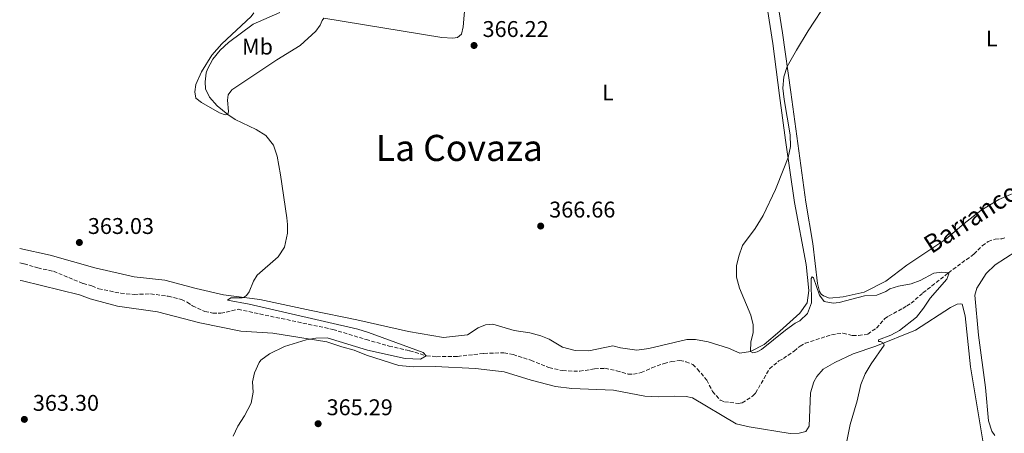
# Model space of a CAD drawing. Units: metres. Extents: x 618232 to 621705, y 4697049 to 4699420.
# Drawn here: x 618255 to 618689, y 4697900 to 4698082 of the extents above; entities that cross this region are included whole.
import ezdxf
from ezdxf.enums import TextEntityAlignment as Align

# ---------------------------------------------------------------- set-up
doc = ezdxf.new("R2010")
doc.units = ezdxf.units.M
doc.header["$MEASUREMENT"] = 0
doc.linetypes.add('DGN Style 3', pattern=[2.435890702152634, 1.739921930109024, -0.6959687720436097])
for name, color, linetype, lineweight in [('Barranco lineal', 142, 'DGN Style 3', 13), ('Cota de punto acotado terreno', 7, 'Continuous', 0), ('Curva de nivel intermedia', 30, 'Continuous', 0), ('Etiqueta de uso rústico', 92, 'Continuous', 0), ('Línea de cambio de uso (parcela vista)', 92, 'Continuous', 0), ('Punto acotado terreno (símbolo)', 7, 'Continuous', 0), ('Texto de arroyo-regatas y barrancos', 142, 'Continuous', 0), ('Texto de Área (paraje) menor', 7, 'Continuous', 0)]:
    doc.layers.add(name, color=color, linetype=linetype, lineweight=lineweight)
doc.styles.add('Style-Arial', font='arial.ttf')

# ---------------------------------------------------------------- blocks, each defined once
blk = doc.blocks.new('5PATER')
at = {"layer": 'Punto acotado terreno (símbolo)', "linetype": 'Continuous', "lineweight": 0}
h = blk.add_hatch(color=51, dxfattribs=at)
edge = h.paths.add_edge_path()
edge.add_ellipse((0, 0), major_axis=(-0.1095731443231308, -0.1110710700762829), ratio=0.9994222409660317, start_angle=0, end_angle=360)

msp = doc.modelspace()

# ---------------------------------------------------------------- linework, layer by layer
at = {"layer": 'Barranco lineal', "color": 142, "linetype": 'DGN Style 3', "lineweight": 13}
msp.add_polyline3d([(618254.8600000005, 4697974.57, 361.8399999999965), (618256.6799999997, 4697974.140000001, 361.8999999999942), (618262.7100000001, 4697972.34, 361.8300000000018), (618269.6799999997, 4697970.84, 361.8999999999942), (618282.6699999999, 4697965.460000001, 362.1100000000006), (618286.5999999996, 4697964.380000001, 362.179999999993), (618289.5800000001, 4697963.180000001, 362.2400000000052), (618299.2599999999, 4697961.16, 362.4499999999971), (618305.1600000003, 4697960.66, 362.5899999999965), (618312.4199999999, 4697960.890000001, 362.7299999999959), (618320.2400000002, 4697959.850000001, 362.7299999999959), (618326, 4697958.390000001, 362.7299999999959), (618328.5499999998, 4697957.27, 362.7299999999959), (618330.9400000004, 4697955.609999999, 362.7299999999959), (618336.3899999997, 4697953.189999999, 362.7299999999959), (618339.8700000001, 4697952.439999999, 363.0099999999948), (618343.4199999999, 4697952.380000001, 363.1399999999995), (618350.9800000006, 4697954.100000001, 363.4199999999983), (618392.8200000003, 4697945.25, 363.4900000000052), (618407.4199999999, 4697940.789999999, 363.6300000000047), (618417.5499999998, 4697937.92, 364.1100000000006), (618426.6200000001, 4697935.880000001, 364.6000000000058), (618434.1299999999, 4697933.609999999, 365.0099999999948), (618438.5599999996, 4697933.24, 365.0800000000018), (618447.7300000006, 4697933.369999999, 365.3600000000006), (618459.3700000001, 4697934.699999999, 365.8399999999965), (618468.1900000004, 4697934.980000001, 365.8399999999965), (618472.2000000002, 4697934.16, 365.8399999999965), (618480.0700000003, 4697931.65, 365.9100000000035), (618488.0499999998, 4697928.449999999, 365.9799999999959), (618494.0700000003, 4697927.09, 365.9799999999959), (618501.6100000005, 4697926.810000001, 365.9799999999959), (618508.1500000004, 4697927.890000001, 366.0500000000029), (618512.7300000006, 4697928.130000001, 366.0500000000029), (618517.8700000001, 4697927.08, 366.0500000000029), (618522.9400000004, 4697925.600000001, 366.1199999999953), (618525.2800000003, 4697925.51, 366.1900000000023), (618528.6299999999, 4697926.220000001, 366.1199999999953), (618533.4100000003, 4697928.369999999, 366.1199999999953), (618538.7999999998, 4697930.27, 366.3300000000018), (618541.9699999997, 4697931.07, 366.3999999999942), (618545.7699999996, 4697931.539999999, 366.3999999999942), (618548.3799999999, 4697931.02, 366.3999999999942), (618551.4500000002, 4697929.82, 366.3999999999942), (618553.5, 4697927.810000001, 366.3999999999942), (618557.5599999996, 4697922.92, 366.3999999999942), (618560.1399999997, 4697917.9, 366.4700000000012), (618563.5599999996, 4697914.119999999, 366.6000000000058), (618565.4000000004, 4697913.4, 366.6699999999983), (618571.4800000006, 4697912.640000001, 366.9499999999971), (618573.2100000001, 4697912.869999999, 366.9499999999971), (618577.7800000003, 4697915.880000001, 367.0200000000041), (618579.1200000001, 4697917.220000001, 367.0200000000041), (618585.2699999996, 4697927.890000001, 367.1600000000035), (618589.3899999997, 4697931.4, 367.1600000000035), (618591.3499999996, 4697932.42, 367.1600000000035), (618596.0899999999, 4697935.689999999, 367.3699999999953), (618598.7000000002, 4697937.939999999, 367.429999999993), (618601, 4697939.140000001, 367.3699999999953), (618612.5599999996, 4697942.890000001, 367.5), (618617.6399999997, 4697943.66, 367.5), (618621.8300000001, 4697942.59, 367.5), (618624.5099999999, 4697942.59, 367.5), (618628.5599999996, 4697943.15, 367.5), (618632.3700000001, 4697945.869999999, 367.5), (618635.9600000001, 4697949.890000001, 367.429999999993), (618637.7400000002, 4697951.15, 367.429999999993), (618644.0300000003, 4697954.480000001, 367.429999999993), (618645.7300000006, 4697955.57, 368.8899999999995), (618647.6799999997, 4697956.76, 369.4400000000023), (618652.9000000004, 4697961.34, 369.7899999999936), (618664.1200000001, 4697970.189999999, 370.0599999999977), (618675.3600000005, 4697978.430000001, 370.4799999999959), (618679.0499999998, 4697982.100000001, 370.4100000000035), (618681.5899999999, 4697984, 370.4799999999959), (618684.6699999999, 4697984.970000001, 370.4799999999959), (618687.7000000002, 4697985.15, 370.4799999999959), (618688.9800000006, 4697985.630000001, 370.4799999999959)], dxfattribs=at)
at = {"layer": 'Curva de nivel intermedia', "color": 30, "linetype": 'Continuous', "lineweight": 0, "flags": 128}
for points, elevation in [([(618611.03, 4698089.980000001), (618602.3200000018, 4698076.789999999), (618597.1000000006, 4698068.279999998), (618593.0800000017, 4698061.03), (618591.5000000013, 4698056.400000001), (618591.1500000004, 4698051.499999999), (618591.6500000011, 4698046.42), (618594.4200000004, 4698030.859999999), (618594.4800000008, 4698025.83), (618593.4600000017, 4698021.020000001), (618591.6199999999, 4698016.17), (618587.82, 4698006.909999999), (618582.4100000008, 4697995.4), (618578.8700000005, 4697989.66), (618573.3200000003, 4697982.210000001), (618571.72, 4697977.470000001), (618570.7499999999, 4697973.300000002), (618570.740000001, 4697968.300000001), (618571.9500000002, 4697963.429999999), (618577.0000000016, 4697951.600000001), (618578.0099999999, 4697947.220000002), (618578.1200000015, 4697943.759999999), (618577.0399999997, 4697939.829999999), (618576.8000000005, 4697935.529999999), (618577.9500000017, 4697934.960000001), (618579.7500000009, 4697935.359999999), (618581.7900000017, 4697936.380000001), (618592.2500000001, 4697944.859999998), (618596.5599999996, 4697947.939999999), (618598.6100000015, 4697949.05), (618601.9599999997, 4697952.269999999), (618603.7700000004, 4697956.980000001), (618603.5800000003, 4697966.350000001), (618603.6200000005, 4697967.729999999), (618604.0300000019, 4697968.439999999), (618604.6599999998, 4697967.939999999), (618607.3300000009, 4697960.330000001), (618609.3200000002, 4697957.53), (618613.2400000007, 4697956.88), (618615.9100000019, 4697957.140000001), (618627.0700000019, 4697960.099999998), (618632.5999999996, 4697960.369999998), (618636.5300000013, 4697961.88), (618638.3100000005, 4697963.06), (618642.0800000012, 4697964.230000001), (618647.7499999997, 4697965.359999999), (618651.6900000003, 4697966.789999999), (618657.7300000021, 4697970.020000001), (618661.2600000014, 4697970.439999998), (618664.1200000001, 4697970.190000001), (618664.2200000007, 4697969.67), (618663.4400000006, 4697967.310000001), (618655.9999999999, 4697959.019999999), (618653.1200000008, 4697954.600000001), (618650.0000000005, 4697950.679999999), (618642.5300000005, 4697944.729999999), (618638.790000001, 4697942.710000001), (618633.3200000017, 4697940.619999998), (618633.240000001, 4697939.939999999), (618634.1100000006, 4697939.880000001), (618635.4299999994, 4697939.230000001), (618635.8099999994, 4697938.300000001), (618630.0899999995, 4697930.09), (618627.4299999997, 4697925.689999999), (618625.4600000004, 4697920.989999999), (618623.9600000007, 4697913.850000001), (618620.8400000003, 4697903.359999998), (618619.1500000005, 4697895.350000001)], 370.0000000000001), ([(618369.4299999994, 4698084.800000001), (618357.6499999999, 4698079.640000001), (618346.7300000011, 4698071.56), (618343.0900000001, 4698068.17), (618339.9000000004, 4698064.28), (618337.5300000011, 4698059.869999997), (618337.0000000015, 4698058.180000001), (618336.4800000006, 4698054.329999999), (618336.6399999993, 4698051.189999999), (618338.3500000014, 4698047.449999999), (618341.8099999992, 4698043.740000002), (618346.4500000017, 4698039.9), (618349.6600000014, 4698037.739999999), (618359.0100000012, 4698033.289999999), (618363.2900000016, 4698030.640000001), (618366.6100000008, 4698026.38), (618368.170000001, 4698021.599999999), (618369.7100000011, 4698013.26), (618372.5499999997, 4697994.42), (618372.7300000007, 4697991.399999999), (618372.7400000019, 4697987.630000001), (618371.4099999998, 4697981.489999998), (618368.7000000007, 4697977.159999999), (618359.350000001, 4697969.15), (618357.7599999995, 4697966.539999997), (618355.8700000008, 4697961.849999999), (618354.7900000013, 4697960.259999999), (618353.4400000012, 4697959.350000001), (618352.8399999999, 4697959.170000001), (618347.8200000019, 4697959.09), (618346.3800000001, 4697958.09), (618355.9600000002, 4697956.329999999), (618403.7400000016, 4697945.300000001), (618408.5499999997, 4697943.929999999), (618432.6400000004, 4697935.109999998), (618433.900000001, 4697933.679999998), (618431.390000001, 4697932.21), (618424.7000000009, 4697932.46), (618408.0700000012, 4697936.13), (618390.2300000022, 4697941.52), (618385.3000000014, 4697941.439999999), (618381.0400000013, 4697940.67), (618371.4900000002, 4697937.699999999), (618364.8400000005, 4697934.539999999), (618361.0400000007, 4697931.650000001), (618360.2899999997, 4697930.720000001), (618358.1900000009, 4697926.189999999), (618357.3700000006, 4697922.100000001), (618357.6700000003, 4697917.659999998), (618356.8099999996, 4697912.730000001), (618353.8700000005, 4697907.27), (618350.9400000023, 4697902.71), (618348.8000000009, 4697898.189999998)], 365.0000000000001)]:
    msp.add_lwpolyline(points, dxfattribs=dict(at, elevation=elevation))
at = {"layer": 'Línea de cambio de uso (parcela vista)', "color": 92, "linetype": 'Continuous', "lineweight": 0}
for points in [[(618388.8700000001, 4698082.230000001, 365.7100000000065), (618440.7800000003, 4698073.76, 365.8500000000058), (618445.6799999997, 4698073.51, 365.9900000000052), (618447.7800000003, 4698073.74, 365.9900000000052), (618449.5599999996, 4698075.310000001, 366.1300000000047), (618450.25, 4698078.550000001, 366.5599999999977), (618453.3799999999, 4698114.41, 366.5599999999977), (618459.3399999999, 4698162.859999999, 365.7100000000065), (618462.5199999996, 4698191.52, 365.4199999999983), (618462.8700000001, 4698198.939999999, 365.1399999999995), (618466.1600000003, 4698232.619999999, 366.1300000000047), (618466.8899999997, 4698243.51, 366.4199999999983)], [(618697.3200000003, 4698007.189999999, 370.9400000000023), (618686.3899999997, 4698002.51, 370.9400000000023), (618678.4199999999, 4697997.57, 370.8000000000029), (618670.9800000006, 4697991.960000001, 370.8000000000029), (618662.9000000004, 4697984.949999999, 370.6600000000035), (618645.79, 4697973.49, 370.6600000000035), (618636.5, 4697966.430000001, 371.070000000007), (618626.9699999997, 4697961.619999999, 370.8000000000029), (618617.6799999997, 4697959.59, 370.5200000000041), (618611.6399999997, 4697959.039999999, 370.5200000000041), (618609.0199999996, 4697960, 370.5200000000041), (618607.9500000002, 4697960.83, 370.5200000000041), (618607.2199999997, 4697962.02, 370.5200000000041), (618606.4100000003, 4697965.449999999, 370.5200000000041), (618604.2800000003, 4697983.039999999, 370.3800000000047), (618601.2699999996, 4698001.289999999, 370.2400000000052), (618594.6399999997, 4698049.779999999, 370.2400000000052), (618591.0199999996, 4698075.91, 369.679999999993), (618588.3899999997, 4698092.51, 369.25), (618587.4299999997, 4698097.850000001, 369.25), (618586.5099999999, 4698100.680000001, 369.25), (618585.04, 4698102.99, 369.25), (618582.9900000002, 4698108.01, 369.3899999999995)], [(618583.2400000002, 4698093.730000001, 369.1100000000006), (618586.7000000002, 4698071.17, 369.5299999999988), (618589.6100000005, 4698048.27, 369.5299999999988), (618592.2800000003, 4698028.59, 369.9600000000065), (618596.2199999997, 4698001.08, 370.1000000000058), (618601.3499999996, 4697973.890000001, 370.1399999999995), (618602.5899999999, 4697962.34, 370.1399999999995), (618601.9000000004, 4697956.949999999, 370.1399999999995), (618598.5800000001, 4697952.34, 370.2700000000041), (618589.8399999999, 4697944.439999999, 370.2700000000041), (618582.9299999997, 4697938.67, 369.7200000000012), (618576.7999999998, 4697935.529999999, 369.7200000000012), (618572.1500000004, 4697934.859999999, 369.8600000000006), (618567.2400000002, 4697936.949999999, 369.1699999999983), (618558.1399999997, 4697939.77, 369.0299999999988), (618552.5700000003, 4697940.800000001, 368.8899999999995), (618548.7599999999, 4697940.850000001, 368.8899999999995), (618532.0999999996, 4697936.84, 368.75), (618526.7599999999, 4697936.15, 368.3399999999965), (618519.6299999999, 4697937.130000001, 368.3399999999965), (618516.1299999999, 4697938.050000001, 367.5099999999948), (618505.6500000004, 4697935.810000001, 367.5099999999948), (618499.5899999999, 4697935.960000001, 367.5099999999948), (618494, 4697937.51, 367.3699999999953), (618488.1699999999, 4697940.949999999, 367.3699999999953), (618484.4900000002, 4697942.390000001, 367.3699999999953), (618479.5999999996, 4697943.789999999, 367.3699999999953), (618472.6399999997, 4697944.77, 367.3699999999953), (618463.3700000001, 4697947.59, 367.3699999999953), (618460.0899999999, 4697947.310000001, 367.3699999999953), (618456.8499999996, 4697945.99, 367.5099999999948), (618452.0999999996, 4697942.890000001, 367.5099999999948), (618441.5800000001, 4697941.680000001, 366.3999999999942), (618426.0899999999, 4697944.289999999, 365.7100000000065), (618403.4199999999, 4697949.439999999, 365.8500000000058), (618383.2000000002, 4697953.630000001, 365.429999999993), (618360.54, 4697958.430000001, 365.429999999993), (618344.5499999998, 4697960.51, 364.4600000000065), (618332.5199999996, 4697963.230000001, 363.6300000000047), (618318.7199999997, 4697966.930000001, 363.4900000000052), (618305.1699999999, 4697968.4, 363.4900000000052), (618287.9100000003, 4697972.34, 363.0800000000018), (618268.1600000003, 4697977.92, 362.9400000000023), (618254.75, 4697980.92, 363.0500000000029)], [(618357.8799999999, 4698084.710000001, 364.7200000000012), (618356.7300000006, 4698083.109999999, 364.7200000000012), (618343.8600000005, 4698070.949999999, 364.570000000007), (618339.4800000006, 4698066.07, 364.1499999999942), (618334.8499999996, 4698058.699999999, 364.0099999999948), (618332.4400000004, 4698053.109999999, 364.0099999999948), (618331.9299999997, 4698049.810000001, 364.0099999999948), (618332.4600000001, 4698047.08, 364.0099999999948), (618334.9199999999, 4698045.15, 364.1499999999942), (618342.7699999996, 4698040.59, 364.570000000007), (618345.2599999999, 4698039.680000001, 364.8600000000006), (618346.4500000002, 4698039.890000001, 365), (618346.7699999996, 4698041.25, 365.1399999999995), (618346.3799999999, 4698046.25, 365.1399999999995), (618346.7000000002, 4698048.52, 365.1399999999995), (618348.2599999999, 4698050.710000001, 365.1399999999995), (618368.0700000003, 4698064.01, 365.1399999999995), (618378.3899999997, 4698070.34, 365.2799999999988), (618385.3399999999, 4698076.51, 365.570000000007), (618387.2199999997, 4698079.199999999, 365.7100000000065), (618388, 4698081.26, 365.7100000000065), (618388.8700000001, 4698082.230000001, 365.7100000000065)], [(618684.5700000003, 4697898.52, 371.679999999993), (618683.2999999998, 4697900.380000001, 371.5399999999936), (618681.7599999999, 4697905.01, 371.5399999999936), (618680.4199999999, 4697919.680000001, 371.2599999999948), (618677.4100000003, 4697942.77, 371.2599999999948), (618675.7999999998, 4697960.380000001, 371.3999999999942), (618676.5700000003, 4697963.350000001, 371.3999999999942), (618680.6900000004, 4697969.880000001, 371.5399999999936), (618684.7199999997, 4697973.65, 371.5399999999936), (618693.8799999999, 4697979.49, 371.5399999999936)], [(618254.9900000002, 4697966.850000001, 363.6199999999953), (618256, 4697966.609999999, 363.6499999999942), (618281.1200000001, 4697960.5, 363.5099999999948), (618285.8600000005, 4697958.75, 363.5099999999948), (618297.9000000004, 4697955.51, 363.5099999999948), (618315.4699999997, 4697952.960000001, 363.3699999999953), (618334.1500000004, 4697948.210000001, 363.7899999999936), (618352.2699999996, 4697944.470000001, 363.929999999993), (618366.3200000003, 4697943.539999999, 364.4799999999959), (618390.1600000003, 4697939.82, 365.3099999999977), (618396.8099999996, 4697937.609999999, 365.8600000000006), (618402.2300000006, 4697936.060000001, 365.5899999999965), (618407.6600000003, 4697933.980000001, 365.5899999999965), (618421.8300000001, 4697929.430000001, 365.5899999999965), (618428.2599999999, 4697928.77, 365.5899999999965), (618437.9500000002, 4697928.91, 365.5899999999965), (618455.6299999999, 4697928.100000001, 366.4199999999983), (618468.3099999996, 4697926.609999999, 366.8300000000018), (618480.2100000001, 4697922.850000001, 367.6600000000035), (618490.8600000005, 4697920.08, 367.3899999999995), (618498.1500000004, 4697919.279999999, 368.0800000000018), (618516.5300000003, 4697918.49, 368.0800000000018), (618530.29, 4697915.82, 368.6300000000047), (618536.5300000003, 4697915.51, 368.4900000000052), (618543.4400000004, 4697915.9, 369.0500000000029), (618548.4699999997, 4697915.720000001, 369.320000000007), (618551.2599999999, 4697915.119999999, 369.320000000007), (618570.5, 4697903.630000001, 369.320000000007), (618576.25, 4697902.430000001, 369.8800000000047), (618594.3499999996, 4697899.390000001, 369.4600000000065), (618598.3300000001, 4697899.52, 369.6000000000058), (618601.25, 4697900.310000001, 369.6000000000058), (618602.7300000006, 4697902.600000001, 369.6000000000058), (618603.29, 4697917.34, 369.8800000000047), (618604.8600000005, 4697922.230000001, 369.8800000000047), (618606.1699999999, 4697924.529999999, 369.8800000000047), (618608.8399999999, 4697927.730000001, 369.8800000000047), (618614.1100000005, 4697930.67, 369.8800000000047), (618622.1200000001, 4697934.57, 369.8800000000047), (618632.0499999998, 4697937.83, 369.7400000000052), (618649.6500000004, 4697944.980000001, 370.8500000000058), (618665.0800000001, 4697954.84, 371.8099999999977), (618667.9699999997, 4697956.310000001, 371.8099999999977), (618669.3499999996, 4697956.529999999, 371.8099999999977), (618670.2199999997, 4697956.390000001, 371.8099999999977), (618671.4299999997, 4697951.230000001, 371.8099999999977), (618673.8899999997, 4697928.810000001, 372.0899999999965), (618682.7100000001, 4697875.960000001, 371.3999999999942)]]:
    msp.add_polyline3d(points, dxfattribs=at)

# ---------------------------------------------------------------- block references
at = {"layer": 'Punto acotado terreno (símbolo)', "color": 7, "linetype": 'Continuous', "lineweight": 0, "xscale": 10, "yscale": 10, "zscale": 10}
for p in [(618455.019999999, 4698070.270000001, 366.2200000000012), (618484.3899999993, 4697990.77, 366.6600000000035), (618281.0500000003, 4697983.529999999, 363.0299999999988), (618256.8000000009, 4697905.650000001, 363.3000000000029), (618386.2899999993, 4697903.720000003, 365.2899999999936)]:
    msp.add_blockref('5PATER', p, dxfattribs=at)

# ---------------------------------------------------------------- texts
at = {"layer": 'Cota de punto acotado terreno', "color": 7, "linetype": 'Continuous', "lineweight": 0, "style": 'Style-Arial'}
for s, p in [('366.22', (618458.77, 4698074.020000001, 366.2200000000012)), ('366.66', (618488.1400000004, 4697994.52, 366.6600000000035)), ('363.03', (618284.8000000014, 4697987.279999999, 363.0299999999988)), ('363.30', (618260.5499999997, 4697909.400000001, 363.3000000000029)), ('365.29', (618390.0399999983, 4697907.470000001, 365.2899999999936))]:
    msp.add_text(s, height=7.000000000000002, dxfattribs=at).set_placement(p)
at = {"layer": 'Etiqueta de uso rústico', "color": 92, "linetype": 'Continuous', "lineweight": 0, "style": 'Style-Arial'}
for s, p in [('L', (618683.1914203799, 4698073.36001, 372.0800000000018)), ('Mb', (618359.5602462427, 4698069.780009999, 365.0599999999977)), ('L', (618514.021420378, 4698049.59001, 367.6000000000058))]:
    msp.add_text(s, height=7.000000000000002, dxfattribs=at).set_placement(p, align=Align.MIDDLE_CENTER)
at = {"layer": 'Texto de arroyo-regatas y barrancos', "color": 142, "linetype": 'Continuous', "lineweight": 0, "style": 'Style-Arial'}
msp.add_text('Barranco del Rincón', height=8, rotation=32.841, dxfattribs=at).set_placement((618656.6100000005, 4697978.320000002, 370.5200000000041))
at = {"layer": 'Texto de Área (paraje) menor', "color": 7, "linetype": 'Continuous', "lineweight": 0, "style": 'Style-Arial'}
msp.add_text('La Covaza', height=11.5, dxfattribs=at).set_placement((618448.5525736691, 4698025.170010001, 365.8699999999953), align=Align.MIDDLE_CENTER)

doc.saveas('drawing.dxf')
